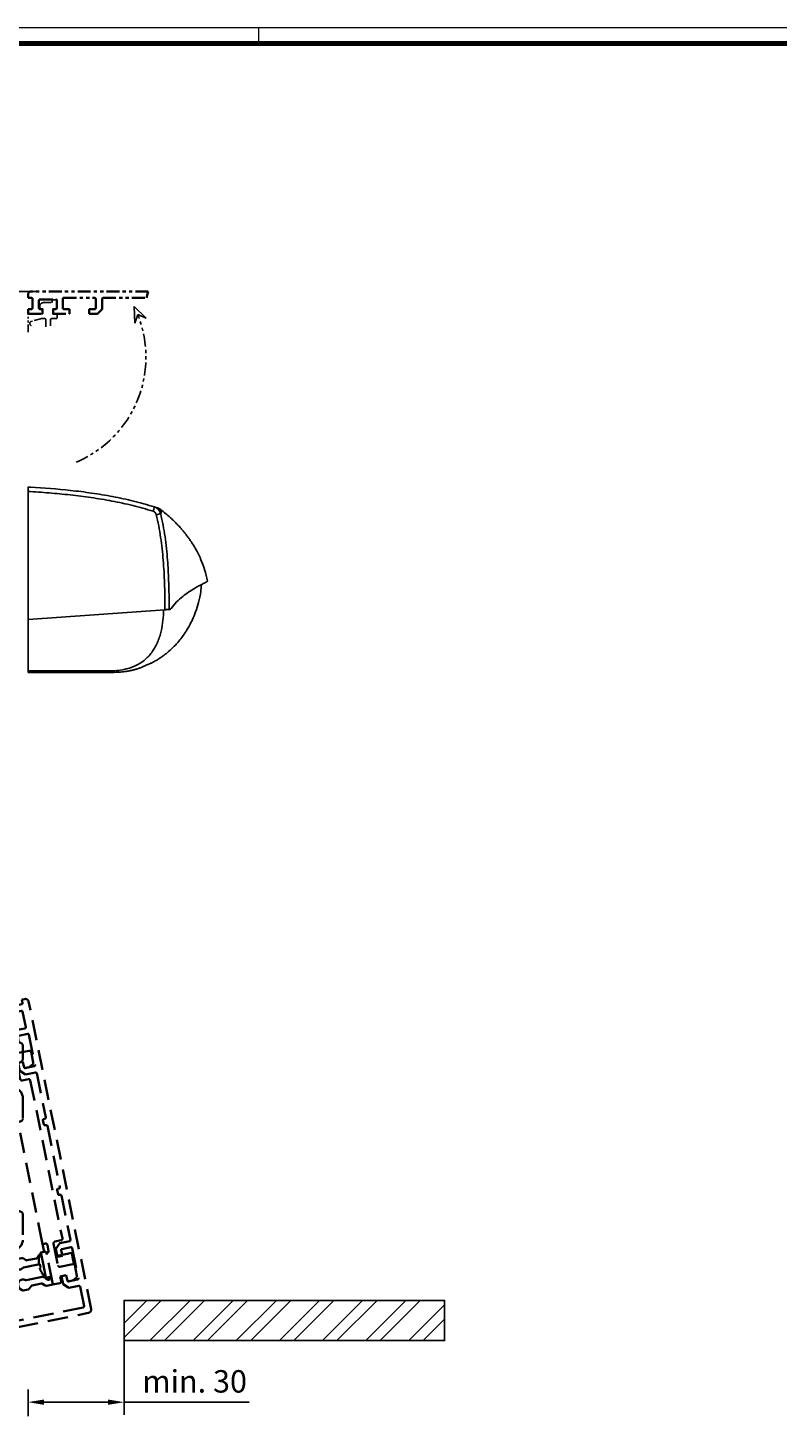
# Model space of a CAD drawing. Units: millimetres. Extents: x 4986 to 6207, y 2910 to 11946.
# Drawn here: x 5342 to 5576, y 8687 to 9125 of the extents above; entities that cross this region are included whole.
import ezdxf

# ---------------------------------------------------------------- set-up
doc = ezdxf.new("R2010")
doc.units = ezdxf.units.MM
for name, pattern in [('BLOCK 17515200120 Blende abnehmbar Bruchstück$0$VERDECKT', [9.525, 6.35, -3.175]), ('BLOCK 17515200120 Blende Bruchstück$0$ACDINTGB', [9, 4, -1, 1, -1, 1, -1]), ('BLOCK IXIO$0$STRICHPUNKT2', [12.7, 6.35, -3.175, 0, -3.175])]:
    doc.linetypes.add(name, pattern=pattern)
for name, color, linetype in [('01_ZRahmen', 7, 'Continuous'), ('BLOCK 17515200120 Blende abnehmbar Bruchstück$0$17515200120 Blende 100mm', 5, 'Continuous'), ('BLOCK 17515200120 Blende Bruchstück$0$17515200120 Blende Bruchstück', 1, 'Continuous'), ('BLOCK IXIO$0$BLOCK IXIO', 7, 'BLOCK IXIO$0$STRICHPUNKT2'), ('Konstruktion', 31, 'Continuous'), ('Mass', 7, 'Continuous'), ('Schraffur', 9, 'Continuous'), ('Wand', 7, 'Continuous')]:
    doc.layers.add(name, color=color, linetype=linetype)
doc.styles.add('Bemassungstext (DORMA)', font='isocpeur.ttf')
doc.dimstyles.new('DORMA_M', dxfattribs={"dimtxt": 3.5, "dimasz": 2.5, "dimexe": 2, "dimexo": 0, "dimgap": 1.5, "dimtad": 1, "dimdec": 8, "dimtxsty": 'Bemassungstext (DORMA)', "dimcen": 0.1, "dimclrt": 256, "dimadec": 8, "dimazin": 2, "dimtfac": 1, "dimtdec": 8, "dimtmove": 0, "dimatfit": 3, "dimfxl": 1, "dimtolj": 1, "dimarcsym": 0})

# ---------------------------------------------------------------- blocks, each defined once
blk = doc.blocks.new('DIN A0_ZRahmen')
at = {"layer": '01_ZRahmen', "color": 1, "lineweight": 20}
blk.add_line((428.8, 840.6), (428.8, 835.8), dxfattribs=at)
blk.add_lwpolyline([(1188.6, 0), (1188.6, 840.6), (0, 840.6), (0, 0)], close=True, dxfattribs=at)
at = {"layer": '01_ZRahmen', "lineweight": 70}
blk.add_lwpolyline([(1183.8, 4.8), (1183.8, 835.8), (19.8, 835.8), (19.8, 4.8)], close=True, dxfattribs=at)
blk = doc.blocks.new('BLOCK 17515200120 Blende Bruchstück$0$BLOCK 17515200120 Blende Bruchstück')
at = {"color": 1, "linetype": 'BLOCK 17515200120 Blende Bruchstück$0$ACDINTGB', "lineweight": 35}
for p, q in [((0, 6), (0, 5)), ((0, 5), (1.1, 5)), ((37.53, 7), (1, 7)), ((1.4, 4.7), (1.4, 1.8)), ((3.7, 4.5), (8.7, 4.5)), ((10.85, 1.8), (10.85, 4.7)), ((11.15, 5), (20.85, 5)), ((21.15, 4.7), (21.15, 1.8)), ((23.15, 1.5), (23.15, 4.7)), ((23.45, 5), (36.93, 5)), ((37.53, 7), (36.93, 5)), ((0, 1.5), (0, 0)), ((1.1, 1.5), (0, 1.5)), ((0, 0), (4.55, 0)), ((3.4, 1.8), (3.4, 4.2)), ((4.55, 1.5), (3.7, 1.5)), ((4.55, 0), (4.55, 1.5)), ((7.85, 1.5), (7.85, 0)), ((8.7, 1.5), (7.85, 1.5)), ((9, 4.2), (9, 1.8)), ((12.9, 1.5), (11.15, 1.5)), ((12.9, 0), (12.9, 1.5)), ((19.1, 1.5), (19.1, 0)), ((20.85, 1.5), (19.1, 1.5)), ((21.65, 0), (23.15, 1.5)), ((7.85, 0), (12.9, 0)), ((19.1, 0), (21.65, 0))]:
    blk.add_line(p, q, dxfattribs=at)
at = {"color": 1, "linetype": 'BLOCK 17515200120 Blende Bruchstück$0$ACDINTGB', "ltscale": 0.6}
for p, q in [((8.05, 4.4), (8.55, 4.4)), ((3.65, 2.1), (3.65, 2.3)), ((4.65, 1.6), (4.15, 1.6)), ((4.65, 0), (4.65, 1.6)), ((4.85, 3.5), (7.55, 3.5)), ((7.55, 3.5), (7.55, 3.9)), ((7.75, 1.6), (7.76, -0.08)), ((8.55, 1.6), (7.75, 1.6)), ((9.04, 2.02), (9.04, 3.98)), ((0.05, -5.7), (0.05, -0.3)), ((2.54, 0), (0.35, 0)), ((2.55, 0), (0.36, 0)), ((4.29, -1.5), (1.03, -2.37)), ((4.59, 0), (2.54, 0)), ((4.6, 0), (2.55, 0)), ((5.25, -1.5), (4.29, -1.5)), ((4.59, 0), (4.65, 0)), ((5.55, -4.1), (5.55, -1.8)), ((7.05, -1.8), (7.05, -3.79)), ((8.75, -1.5), (7.35, -1.5)), ((9.05, -0.08), (7.76, -0.08)), ((9.05, -0.08), (9.05, -1.2))]:
    blk.add_line(p, q, dxfattribs=at)
at = {"color": 1}
for p, q in [((33.31, -2.95), (33.09, 2.34)), ((33.09, 2.34), (36.9, -1.34)), ((34.23, -0.19), (33.31, -2.95)), ((36.9, -1.34), (34.23, -0.19))]:
    blk.add_line(p, q, dxfattribs=at)
at = {"color": 1, "linetype": 'BLOCK 17515200120 Blende Bruchstück$0$ACDINTGB', "lineweight": 35}
for centre, radius, start, end in [((1, 6), 1, 90, 180), ((1.1, 4.7), 0.3, 0, 90), ((3.7, 4.2), 0.3, 90, 180), ((8.7, 4.2), 0.3, 0, 90), ((11.15, 4.7), 0.3, 90, 180), ((20.85, 4.7), 0.3, 0, 90), ((23.45, 4.7), 0.3, 90, 180), ((1.1, 1.8), 0.3, 270, 0), ((3.7, 1.8), 0.3, 180, 270), ((8.7, 1.8), 0.3, 270, 0), ((11.15, 1.8), 0.3, 180, 270), ((20.85, 1.8), 0.3, 270, 0)]:
    blk.add_arc(centre, radius, start, end, dxfattribs=at)
at = {"color": 1, "linetype": 'BLOCK 17515200120 Blende Bruchstück$0$ACDINTGB', "ltscale": 0.6}
for centre, radius, start, end in [((8.05, 3.9), 0.5, 90, 180), ((8.55, 3.9), 0.5, 9.6024, 90), ((4.85, 2.3), 1.2, 133.6369, 180), ((4.15, 2.1), 0.5, 180, 270), ((4.85, 2.3), 1.2, 90, 133.635), ((8.55, 2.1), 0.5, 270, 350.3976), ((0.35, -0.3), 0.3, 90, 180), ((1.2, -3), 0.65, 105, 255), ((5.25, -1.8), 0.3, 0, 90), ((7.35, -1.8), 0.3, 90, 180), ((8.75, -1.2), 0.3, 270, 0)]:
    blk.add_arc(centre, radius, start, end, dxfattribs=at)
at = {"layer": 'BLOCK 17515200120 Blende Bruchstück$0$17515200120 Blende Bruchstück', "color": 1, "linetype": 'BLOCK 17515200120 Blende Bruchstück$0$ACDINTGB'}
blk.add_arc((1.18, -13.5), 35.63, 292.9044, 21.9418, dxfattribs=at)
blk = doc.blocks.new('BLOCK 17515200120 Blende Bruchstück')
at = {"layer": 'BLOCK 17515200120 Blende Bruchstück$0$17515200120 Blende Bruchstück'}
blk.add_blockref('BLOCK 17515200120 Blende Bruchstück$0$BLOCK 17515200120 Blende Bruchstück', (13.3, 13.3), dxfattribs=at)
blk = doc.blocks.new('BLOCK IXIO$0$RM-Ixio_L')
at = {"layer": 'BLOCK IXIO$0$BLOCK IXIO', "color": 8, "linetype": 'Continuous', "lineweight": 25}
for p, q in [((0, 16.55), (0, 56.53)), ((-41.43, 50.86), (-41.42, 50.87)), ((-43.89, 19.66), (-43.91, 19.66)), ((-43.89, 19.66), (-43.85, 19.67)), ((-43.89, 19.66), (-43.89, 19.66)), ((-43.85, 19.67), (-43.85, 19.67)), ((0, 16.55), (-42.75, 19.59)), ((0, 0.48), (0, 16.55)), ((-23.64, 0.01), (-23.65, 0)), ((0, 0), (-22.69, 0))]:
    blk.add_line(p, q, dxfattribs=at)
at = {"layer": 'BLOCK IXIO$0$BLOCK IXIO', "color": 8, "linetype": 'Continuous', "lineweight": 25, "flags": 128}
for points in [[(-28.33, 0.12), (-28.33, 0.13), (-28.33, 0.13)], [(-28.33, 0.11), (-28.3, 0.11), (-28.27, 0.12)]]:
    blk.add_lwpolyline(points, dxfattribs=at)
at = {"layer": 'BLOCK IXIO$0$BLOCK IXIO', "color": 8, "linetype": 'Continuous', "lineweight": 25}
for centre, radius, start, end in [((-39.58, 48.51), 3, 108.38, 127.899), ((-42.45, 40.62), 9.01, 74.3963, 83.3678), ((-38.47, 48.87), 3, 107.7862, 167.7285), ((-27.96, 54.24), 11.72, 192.3841, 199.228), ((-28.32, 0.34), 0.15, 263.3637, 334.0267)]:
    blk.add_arc(centre, radius, start, end, dxfattribs=at)
for points, knots in [([(0, 57.95), (-0.25, 57.93), (-4.68, 57.68), (-11.31, 57.14), (-19.86, 56.07), (-26.43, 54.97), (-32.98, 53.61), (-37.26, 52.35), (-39.41, 51.72)], [0, 0, 0, 0, 0.01874, 0.332734, 0.498903, 0.665301, 0.832374, 1, 1, 1, 1]), ([(0, 56.53), (0, 56.7), (0, 57.03), (0, 57.47), (0, 57.78), (0, 57.93), (0, 57.94), (0, 57.95)], [0, 0, 0, 0, 0.222845, 0.445715, 0.668241, 0.890583, 1, 1, 1, 1]), ([(-39.03, 50.38), (-36.92, 50.99), (-32.69, 52.23), (-26.23, 53.58), (-19.71, 54.67), (-13.17, 55.49), (-6.59, 56.12), (-2.2, 56.39), (0, 56.53)], [0, 0, 0, 0, 0.166385, 0.333419, 0.49974, 0.666323, 0.833097, 1, 1, 1, 1]), ([(-56, 28.5), (-55.73, 29.72), (-55.24, 32.02), (-54.08, 35.1), (-52.87, 37.64), (-51.72, 39.64), (-50.74, 41.12), (-49.89, 42.31), (-49.13, 43.31), (-48.4, 44.21), (-47.75, 44.97), (-47.13, 45.67), (-46.47, 46.37), (-45.53, 47.32), (-44.33, 48.45), (-42.93, 49.68), (-41.92, 50.48), (-41.43, 50.86)], [0, 0, 0, 0, 0.113915, 0.213688, 0.29916, 0.369631, 0.42422, 0.462168, 0.50523, 0.54465, 0.58083, 0.614432, 0.667154, 0.730698, 0.804879, 0.905164, 1, 1, 1, 1]), ([(-41.41, 49.57), (-41.68, 48.39), (-42.21, 46.01), (-42.98, 41.18), (-43.57, 35.46), (-43.99, 27.87), (-44.03, 22.73), (-44.06, 19.67)], [0, 0, 0, 0, 0.121492, 0.243001, 0.487661, 0.69511, 1, 1, 1, 1]), ([(-42.75, 19.59), (-42.75, 19.94), (-42.75, 22.69), (-42.66, 27.83), (-42.27, 35.03), (-41.61, 41.01), (-40.83, 45.77), (-40.3, 48.12), (-40.03, 49.3)], [0, 0, 0, 0, 0.0348036, 0.2755187, 0.5165593, 0.7575989, 0.8788068, 1, 1, 1, 1]), ([(-41.42, 50.87), (-41.42, 50.88), (-41.38, 50.92), (-41.46, 50.81), (-41.59, 50.52), (-41.59, 50.01), (-41.47, 49.72), (-41.41, 49.57)], [0, 0, 0, 0, 0.105068, 0.46907, 0.734377, 0.867187, 1, 1, 1, 1]), ([(-39.41, 51.72), (-39.73, 51.58), (-40.36, 51.3), (-41.08, 50.52), (-41.3, 49.89), (-41.41, 49.57)], [0, 0, 0, 0, 0.34531, 0.67255, 1, 1, 1, 1]), ([(-39.41, 51.72), (-39.63, 51.65), (-40.07, 51.51), (-40.44, 51.39), (-40.54, 51.35), (-40.52, 51.36), (-40.51, 51.36)], [0, 0, 0, 0, 0.266267, 0.532522, 0.896417, 1, 1, 1, 1]), ([(-40.03, 49.3), (-39.97, 49.46), (-39.86, 49.78), (-39.51, 50.17), (-39.19, 50.31), (-39.03, 50.38)], [0, 0, 0, 0, 0.32717, 0.654328, 1, 1, 1, 1]), ([(-55.98, 28.48), (-55.98, 28.48), (-55.98, 28.47), (-55.6, 28.24), (-54.77, 27.81), (-53.54, 27.16), (-51.99, 26.29), (-50.19, 25.18), (-48.28, 23.79), (-46.34, 22.13), (-45.23, 20.7), (-44.67, 19.99)], [0, 0, 0, 0, 0.083837, 0.196911, 0.31108, 0.424644, 0.538275, 0.652673, 0.768174, 0.884258, 1, 1, 1, 1]), ([(-28.33, 0.11), (-28.39, 0.11), (-28.69, 0.13), (-29.35, 0.19), (-30.35, 0.3), (-31.28, 0.45), (-32.04, 0.59), (-32.51, 0.69), (-32.93, 0.8), (-33.31, 0.89), (-33.57, 0.97), (-33.77, 1.02), (-33.9, 1.06), (-34.02, 1.1), (-34.18, 1.15), (-34.31, 1.19), (-34.44, 1.23), (-34.58, 1.28), (-34.68, 1.32), (-34.76, 1.34), (-34.83, 1.37), (-34.9, 1.39), (-34.96, 1.42), (-35.05, 1.45), (-35.14, 1.49), (-35.29, 1.54), (-35.44, 1.61), (-35.57, 1.67), (-35.66, 1.71), (-35.82, 1.79), (-36.07, 1.91), (-36.45, 2.1), (-36.84, 2.27), (-37.17, 2.39), (-37.48, 2.5), (-37.86, 2.66), (-38.27, 2.84), (-38.68, 3.04), (-39.15, 3.28), (-39.68, 3.58), (-40.42, 4.01), (-41.37, 4.61), (-42.56, 5.45), (-44.05, 6.64), (-45.59, 8.09), (-47.03, 9.69), (-48.12, 11.09), (-48.95, 12.27), (-49.66, 13.39), (-50.47, 14.78), (-51.4, 16.64), (-52.4, 19.04), (-53.3, 21.98), (-53.93, 24.84), (-54.06, 26.73), (-54.11, 27.45)], [0, 0, 0, 0, 0.005477, 0.025999, 0.051567, 0.082304, 0.093727, 0.105689, 0.115816, 0.121479, 0.125666, 0.127336, 0.128843, 0.13032, 0.131912, 0.135852, 0.139932, 0.142912, 0.14404, 0.144979, 0.145807, 0.146632, 0.147565, 0.148684, 0.15164, 0.15569, 0.167292, 0.183704, 0.20495, 0.228598, 0.296137, 0.370192, 0.450813, 0.493588, 0.533761, 0.568326, 0.59065, 0.609981, 0.626471, 0.640381, 0.653493, 0.669683, 0.689503, 0.713105, 0.744017, 0.771275, 0.794787, 0.809955, 0.823765, 0.842279, 0.866828, 0.897291, 0.933405, 0.974705, 1, 1, 1, 1]), ([(-44.17, 19.67), (-44.26, 19.68), (-44.43, 19.7), (-44.59, 19.89), (-44.67, 19.99)], [0, 0, 0, 0, 0.498283, 1, 1, 1, 1]), ([(-44.17, 19.67), (-44.16, 19.67), (-44.15, 19.67), (-44.12, 19.67), (-44.1, 19.67), (-44.08, 19.67), (-44.06, 19.67), (-44.06, 19.67)], [0, 0, 0, 0, 0.220528, 0.441045, 0.661546, 0.882061, 1, 1, 1, 1]), ([(-44.17, 19.67), (-44.17, 19.67), (-44.17, 19.67), (-44.16, 19.67), (-44.11, 19.66), (-44.03, 19.66), (-43.95, 19.66), (-43.91, 19.66), (-43.89, 19.66), (-43.89, 19.66), (-43.89, 19.66), (-43.89, 19.66), (-43.89, 19.66), (-43.89, 19.66), (-43.89, 19.66)], [0, 0, 0, 0, 0.002161, 0.024262, 0.116719, 0.494048, 0.872948, 0.967816, 0.991731, 0.997817, 0.999385, 0.999817, 0.999935, 1, 1, 1, 1]), ([(-44.06, 19.67), (-44.03, 19.67), (-43.99, 19.67), (-43.92, 19.67), (-43.88, 19.67), (-43.86, 19.67), (-43.85, 19.67)], [0, 0, 0, 0, 0.494992, 0.746861, 0.873349, 1, 1, 1, 1]), ([(-43.85, 19.67), (-43.73, 19.66), (-43.49, 19.65), (-43.08, 19.62), (-42.83, 19.6), (-42.75, 19.59)], [0, 0, 0, 0, 0.399652, 0.79931, 1, 1, 1, 1]), ([(-42.34, 19.56), (-42.29, 18.44), (-42.2, 16.21), (-41.71, 13.4), (-41.1, 11.17), (-40.48, 9.52), (-39.76, 8), (-38.88, 6.56), (-37.83, 5.23), (-36.6, 4.02), (-35.21, 2.99), (-33.58, 2.08), (-31.67, 1.34), (-29.46, 0.8), (-27.11, 0.51), (-24.5, 0.47), (-21.79, 0.48), (-18.97, 0.48), (-16.26, 0.48), (-9.94, 0.48), (-4.52, 0.48), (0, 0.48)], [0, 0, 0, 0, 0.0621197, 0.1228094, 0.156882, 0.1891925, 0.2199976, 0.249591, 0.2816145, 0.3130506, 0.3444497, 0.3763665, 0.4155515, 0.4571243, 0.501726, 0.5456478, 0.6012844, 0.6511238, 0.7009633, 0.7508027, 1, 1, 1, 1]), ([(-28.21, 0.18), (-28.23, 0.18), (-28.28, 0.18), (-28.32, 0.19), (-28.33, 0.19), (-28.33, 0.19)], [0, 0, 0, 0, 0.285087, 0.642719, 1, 1, 1, 1]), ([(-28.33, 0.12), (-28.33, 0.12), (-28.32, 0.12), (-28.3, 0.12), (-28.26, 0.12), (-28.22, 0.12), (-28.13, 0.11), (-28.06, 0.1), (-28.03, 0.1)], [0, 0, 0, 0, 0.139442, 0.354342, 0.374892, 0.569438, 0.784619, 1, 1, 1, 1]), ([(-25.16, 0), (-25.28, 0), (-26.23, 0), (-27.19, 0.05), (-28.03, 0.1)], [0, 0, 0, 0, 0.1172226, 1, 1, 1, 1]), ([(-25.27, 0.01), (-24.42, 0), (-23.56, 0), (-22.7, 0), (-22.69, 0)], [0, 0, 0, 0, 0.987932, 1, 1, 1, 1]), ([(0, 0), (0, 0.01), (0, 0.01), (0, 0.06), (0, 0.11), (0, 0.16), (0, 0.25), (0, 0.36), (0, 0.45), (0, 0.48)], [0, 0, 0, 0, 0.221612, 0.331216, 0.440733, 0.550142, 0.65948, 0.880351, 1, 1, 1, 1])]:
    blk.add_open_spline(points, degree=3, knots=knots, dxfattribs=at)
blk = doc.blocks.new('BLOCK IXIO')
at = {"layer": 'BLOCK IXIO$0$BLOCK IXIO'}
blk.add_blockref('BLOCK IXIO$0$RM-Ixio_L', (0, 0), dxfattribs=at)
blk = doc.blocks.new('BLOCK 17515200120 Blende abnehmbar Bruchstück$0$17515200120 Blende 100mm')
at = {"layer": 'BLOCK 17515200120 Blende abnehmbar Bruchstück$0$17515200120 Blende 100mm', "color": 1, "linetype": 'BLOCK 17515200120 Blende abnehmbar Bruchstück$0$VERDECKT', "lineweight": 35}
for p, q in [((1.47, 0.3), (0, 0)), ((0, 0), (0.91, -4.46)), ((1.69, -0.78), (1.47, 0.3)), ((5.88, 1.19), (4.9, 0.99)), ((4.9, 0.99), (5.12, -0.08)), ((26.56, -95.63), (7.06, 0.41)), ((0.91, -4.46), (2.38, -4.16)), ((4.88, -0.44), (2.04, -1.01)), ((2.38, -4.16), (2.21, -3.33)), ((2.44, -2.97), (4.79, -2.5)), ((5.15, -2.73), (6.14, -7.63)), ((3.03, -7.39), (1.56, -7.69)), ((1.56, -7.69), (2.57, -12.64)), ((3.2, -8.23), (3.03, -7.39)), ((5.91, -7.98), (3.55, -8.46)), ((11.32, -74.84), (-1.65, -11)), ((-1.25, -10.41), (1.1, -9.93)), ((1.69, -10.32), (2.71, -15.37)), ((2.98, -12.91), (1.71, -15.11)), ((2, -14.61), (2.98, -12.91)), ((2.57, -12.64), (4.04, -12.34)), ((4.04, -12.34), (3.69, -10.63)), ((3.84, -12.41), (4.21, -12.41)), ((3.92, -10.27), (6.76, -9.7)), ((7.12, -9.93), (9.05, -19.44)), ((-41.29, -91.11), (-41.29, -17.11)), ((-39.29, -15.11), (1.13, -15.11)), ((-39.29, -15.11), (1.71, -15.11)), ((3.3, -15.76), (7.22, -14.96)), ((5.21, -13.41), (5.21, -17.54)), ((7.81, -15.35), (8.48, -18.63)), ((4.55, -18.48), (0.68, -19.89)), ((5.27, -18.42), (3.41, -18.8)), ((3.41, -18.8), (4.43, -23.84)), ((5.27, -18.42), (3.8, -18.72)), ((3.8, -18.72), (4.31, -21.22)), ((4.31, -21.22), (6.08, -22.39)), ((5.62, -20.13), (5.27, -18.42)), ((5.27, -18.42), (5.57, -19.89)), ((8.81, -19.79), (5.97, -20.37)), ((6.08, -22.39), (9.21, -21.75)), ((7.24, -20.06), (6.16, -20.28)), ((8.32, -19.11), (7.24, -20.06)), ((-1.29, -22.71), (-1.29, -23.61)), ((5.02, -24.24), (6.98, -23.84)), ((7.57, -24.23), (17.59, -73.57)), ((9.57, -21.99), (12.38, -35.85)), ((1.71, -26.61), (2.21, -26.61)), ((5.21, -29.61), (5.21, -36.11)), ((3.21, -38.11), (3.21, -64.11)), ((11.52, -36.64), (11.8, -38.01)), ((12.15, -36.21), (11.75, -36.29)), ((12.15, -38.25), (12.54, -38.17)), ((12.9, -38.4), (16.8, -57.61)), ((15.94, -58.4), (16.22, -59.77)), ((16.56, -57.96), (16.17, -58.04)), ((16.57, -60), (16.96, -59.92)), ((17.31, -60.16), (20.13, -74.02)), ((5.21, -66.11), (5.21, -74.11)), ((17.2, -74.16), (15.24, -74.56)), ((2.21, -77.11), (-13.29, -77.11)), ((12.55, -77.66), (10.86, -78)), ((10.86, -78), (11.66, -81.92)), ((11.91, -77.78), (11.32, -74.84)), ((11.91, -75.24), (11.42, -75.33)), ((12.3, -75.16), (11.91, -75.24)), ((12.55, -77.66), (12.74, -78.6)), ((14.54, -87.46), (12.74, -78.6)), ((13.29, -77.51), (12.89, -75.55)), ((14.85, -75.15), (16.24, -82.01)), ((16.76, -75.02), (15.59, -76.78)), ((15.59, -76.78), (16.1, -79.28)), ((20.49, -78.08), (16.04, -78.99)), ((19.9, -74.38), (16.76, -75.02)), ((17.57, -78.98), (17.22, -77.27)), ((17.45, -76.92), (20.29, -76.34)), ((20.85, -78.32), (20.49, -78.08)), ((20.49, -78.08), (20.89, -80.04)), ((20.65, -76.57), (22.58, -86.08)), ((20.85, -78.32), (21.19, -79.98)), ((-16.29, -80.11), (-16.29, -89.11)), ((2.59, -82.13), (2.45, -81.45)), ((2.53, -81.07), (3.08, -80.24)), ((3.4, -80.02), (4.95, -79.71)), ((5.33, -79.78), (6.16, -80.33)), ((10.06, -81.73), (5.46, -82.67)), ((6.53, -80.41), (9.46, -79.81)), ((9.78, -79.6), (10.33, -78.77)), ((11.66, -81.92), (12.45, -85.84)), ((16.04, -78.99), (15.64, -79.07)), ((16.1, -79.28), (17.57, -78.98)), ((16.83, -82.4), (20.85, -81.58)), ((20.89, -80.04), (21.22, -81.65)), ((21.19, -79.98), (21.52, -81.65)), ((21.39, -81.85), (21.52, -81.65)), ((21.44, -81.97), (22.1, -85.25)), ((6.25, -86.59), (10.86, -85.65)), ((12.36, -85.94), (13.15, -86.47)), ((12.45, -85.84), (14.14, -85.5)), ((13.61, -86.16), (13.51, -85.62)), ((18.8, -85.06), (16.94, -85.44)), ((16.94, -85.44), (17.23, -86.91)), ((18.8, -85.06), (17.33, -85.36)), ((17.33, -85.36), (17.84, -87.86)), ((19.15, -86.78), (18.8, -85.06)), ((18.8, -85.06), (19.1, -86.53)), ((22.34, -86.43), (19.5, -87.01)), ((20.73, -86.71), (19.69, -86.92)), ((21.94, -85.73), (20.96, -86.59)), ((3.96, -88.88), (3.82, -88.2)), ((5.01, -89.75), (4.18, -89.2)), ((6.94, -89.51), (5.39, -89.82)), ((7.81, -88.46), (7.26, -89.29)), ((11.05, -87.65), (8.13, -88.25)), ((12.26, -88.28), (11.43, -87.73)), ((15.13, -87.85), (12.64, -88.35)), ((16.84, -87.5), (15.13, -87.85)), ((17.84, -87.86), (19.6, -89.03)), ((19.6, -89.03), (22.74, -88.39)), ((23.09, -88.63), (24.34, -94.75)), ((24.1, -95.11), (-39.26, -107.97)), ((-13.29, -92.11), (-3.29, -92.11)), ((-1.29, -94.11), (-1.29, -95.11)), ((-3.29, -97.11), (-35.29, -97.11)), ((-33.61, -108.86), (25.78, -96.81)), ((-39.26, -107.97), (-33.61, -108.86))]:
    blk.add_line(p, q, dxfattribs=at)
at = {"layer": 'BLOCK 17515200120 Blende abnehmbar Bruchstück$0$17515200120 Blende 100mm', "color": 1, "linetype": 'BLOCK 17515200120 Blende abnehmbar Bruchstück$0$VERDECKT', "lineweight": 35, "flags": 128}
for points in [[(10.24, -80.01), (10.24, -80.01), (10.24, -80.01), (10.24, -80.01), (10.25, -80.01), (10.25, -80.01), (10.26, -80.01), (10.26, -80.01), (10.27, -80.01)], [(10.24, -81.46), (10.27, -81.46), (10.3, -81.47), (10.33, -81.47), (10.37, -81.47), (10.41, -81.47), (10.46, -81.48), (10.51, -81.48), (10.57, -81.48)], [(10.83, -82.74), (10.77, -82.77), (10.73, -82.79), (10.68, -82.82), (10.64, -82.83), (10.61, -82.85), (10.58, -82.87), (10.55, -82.88), (10.53, -82.89)], [(11.12, -84.21), (11.12, -84.22), (11.11, -84.22), (11.11, -84.22), (11.1, -84.22), (11.1, -84.23), (11.1, -84.23), (11.1, -84.23), (11.1, -84.23)]]:
    blk.add_lwpolyline(points, dxfattribs=at)
at = {"layer": 'BLOCK 17515200120 Blende abnehmbar Bruchstück$0$17515200120 Blende 100mm', "color": 1, "linetype": 'BLOCK 17515200120 Blende abnehmbar Bruchstück$0$VERDECKT', "lineweight": 35}
for centre, radius in [((-34.29, -23.61), 2.1), ((-26.29, -30.11), 2.5), ((-13.29, -34.11), 5), ((-30.29, -45.11), 5), ((-34.29, -91.11), 2.1)]:
    blk.add_circle(centre, radius, dxfattribs=at)
for centre, radius, start, end in [((6.08, 0.21), 1, 11.4756, 101.4756), ((1.98, -0.72), 0.3, 191.4756, 281.4756), ((2.5, -3.27), 0.3, 101.4756, 191.4756), ((4.85, -2.79), 0.3, 11.4756, 101.4756), ((4.82, -0.14), 0.3, 281.4756, 11.4756), ((3.49, -8.17), 0.3, 191.4756, 281.4756), ((5.85, -7.69), 0.3, 281.4756, 11.4756), ((-1.16, -10.9), 0.5, 101.4756, 191.4756), ((1.2, -10.42), 0.5, 11.4756, 101.4756), ((3.84, -13.41), 1, 90, 150), ((3.98, -10.57), 0.3, 101.4756, 191.4756), ((4.21, -13.41), 1, 0, 90), ((6.82, -9.99), 0.3, 11.4756, 101.4756), ((-39.29, -17.11), 2, 90, 180), ((1.13, -14.11), 1, 270, 330), ((3.2, -15.27), 0.5, 191.4756, 281.4756), ((7.32, -15.45), 0.5, 11.4756, 101.4756), ((1.71, -22.71), 3, 110, 180), ((4.21, -17.54), 1, 290, 0), ((6.06, -19.79), 0.5, 191.4756, 281.4756), ((5.91, -20.08), 0.3, 191.4756, 281.4756), ((7.99, -18.73), 0.5, 311.4756, 11.4756), ((8.75, -19.5), 0.3, 281.4756, 11.4756), ((9.27, -22.05), 0.3, 11.4756, 101.4756), ((1.71, -23.61), 3, 180, 270), ((4.92, -23.75), 0.5, 191.4756, 281.4756), ((7.08, -24.33), 0.5, 11.4756, 101.4756), ((2.21, -29.61), 3, 0, 90), ((4.21, -38.11), 1, 90, 180), ((4.21, -36.11), 1, 270, 0), ((11.81, -36.58), 0.3, 101.4756, 191.4756), ((12.09, -37.95), 0.3, 191.4756, 281.4756), ((12.09, -35.91), 0.3, 281.4756, 11.4756), ((12.6, -38.46), 0.3, 11.4756, 101.4756), ((16.23, -58.34), 0.3, 101.4756, 191.4756), ((16.51, -59.71), 0.3, 191.4756, 281.4756), ((16.5, -57.67), 0.3, 281.4756, 11.4756), ((17.02, -60.22), 0.3, 11.4756, 101.4756), ((4.21, -64.11), 1, 180, 270), ((4.21, -66.11), 1, 0, 90), ((2.21, -74.11), 3, 270, 0), ((17.1, -73.67), 0.5, 281.4756, 11.4756), ((19.84, -74.08), 0.3, 281.4756, 11.4756), ((-13.29, -80.11), 3, 90, 180), ((16.68, -80.9), 6.5, 153.4957, 172.1433), ((10.75, -79.04), 0.5, 105.5035, 146.4756), ((12.4, -75.65), 0.5, 11.4756, 101.4756), ((13.23, -78.5), 0.5, 115.9531, 191.4756), ((12.8, -77.61), 0.5, 295.9531, 11.4756), ((15.34, -75.05), 0.5, 101.4756, 191.4756), ((17.51, -77.21), 0.3, 101.4756, 191.4756), ((20.35, -76.63), 0.3, 11.4756, 101.4756), ((2.94, -81.35), 0.5, 146.4756, 191.4756), ((4.06, -81.83), 1.5, 191.4756, 318.3455), ((3.5, -80.51), 0.5, 101.4756, 146.4756), ((5.05, -80.2), 0.5, 56.4756, 101.4756), ((5.56, -83.16), 0.5, 101.4756, 138.3455), ((6.44, -79.92), 0.5, 236.4756, 281.4756), ((9.36, -79.32), 0.5, 281.4756, 326.4756), ((9.66, -79.77), 2, 281.4756, 297.1742), ((16.84, -80.86), 6.62, 172.6271, 185.2025), ((16.84, -80.87), 6.62, 197.7486, 210.3241), ((17.24, -80.78), 6.71, 185.9702, 196.9809), ((16.73, -81.91), 0.5, 191.4756, 281.4756), ((20.95, -82.07), 0.5, 11.4756, 101.4756), ((5.29, -87.9), 1.5, 101.4756, 191.4756), ((5.29, -87.9), 1.5, 64.6057, 101.4756), ((6.15, -86.1), 0.5, 244.6057, 281.4756), ((11.26, -87.61), 2, 56.4756, 101.4756), ((16.68, -80.9), 6.5, 210.8078, 229.4554), ((13.32, -86.22), 0.3, 236.4756, 11.4756), ((16.74, -87.01), 0.5, 281.4756, 11.4756), ((19.59, -86.43), 0.5, 191.4756, 281.4756), ((19.44, -86.72), 0.3, 191.4756, 281.4756), ((20.63, -86.22), 0.5, 281.4756, 311.4756), ((21.61, -85.35), 0.5, 311.4756, 11.4756), ((22.28, -86.14), 0.3, 281.4756, 11.4756), ((-35.29, -91.11), 6, 180, 270), ((-13.29, -89.11), 3, 180, 270), ((4.45, -88.78), 0.5, 191.4756, 236.4756), ((5.29, -89.33), 0.5, 236.4756, 281.4756), ((6.84, -89.02), 0.5, 281.4756, 326.4756), ((8.23, -88.74), 0.5, 101.4756, 146.4756), ((11.15, -88.14), 0.5, 56.4756, 101.4756), ((12.54, -87.86), 0.5, 236.4756, 281.4756), ((15.03, -87.36), 0.5, 191.4756, 281.4756), ((22.8, -88.69), 0.3, 11.4756, 101.4756), ((-3.29, -94.11), 2, 0, 90), ((-3.29, -95.11), 2, 270, 0), ((24.04, -94.81), 0.3, 281.4756, 11.4756), ((25.58, -95.83), 1, 281.4756, 11.4756)]:
    blk.add_arc(centre, radius, start, end, dxfattribs=at)
at = {"layer": 'BLOCK 17515200120 Blende abnehmbar Bruchstück$0$17515200120 Blende 100mm', "color": 1, "linetype": 'BLOCK 17515200120 Blende abnehmbar Bruchstück$0$VERDECKT', "lineweight": 18}
for centre, radius in [((-34.29, -23.61), 2.5), ((-26.29, -30.11), 3), ((-34.29, -91.11), 2.5)]:
    blk.add_arc(centre, radius, 195, 105, dxfattribs=at)
blk = doc.blocks.new('BLOCK 17515200120 Blende abnehmbar Bruchstück')
blk.add_point((0, 0))
at = {"layer": 'BLOCK 17515200120 Blende abnehmbar Bruchstück$0$17515200120 Blende 100mm'}
blk.add_blockref('BLOCK 17515200120 Blende abnehmbar Bruchstück$0$17515200120 Blende 100mm', (6.3, 0.3), dxfattribs=at)
blk = doc.blocks.new('*D296')
at = {"layer": 'Defpoints', "color": 0, "transparency": 16777216}
for p in [(5332.81, 9042.29), (5345.25, 9042.29), (5336.14, 9022.29)]:
    blk.add_point(p, dxfattribs=at)
at = {"layer": 'Mass', "color": 0, "lineweight": -2, "transparency": 16777216}
for p, q in [((5345.25, 9042.29), (5328.81, 9042.29)), ((5332.81, 9027.29), (5332.81, 9037.29)), ((5336.14, 9022.29), (5328.81, 9022.29))]:
    blk.add_line(p, q, dxfattribs=at)
at = {"layer": 'Mass', "color": 0, "transparency": 16777216}
for points in [[(5331.97, 9037.29), (5333.64, 9037.29), (5332.81, 9042.29)], [(5331.97, 9027.29), (5333.64, 9027.29), (5332.81, 9022.29)]]:
    blk.add_solid(points, dxfattribs=at)
at = {"layer": 'Mass', "transparency": 16777216, "insert": (5326.31, 9032.29), "char_height": 7, "attachment_point": 5, "rotation": 90, "style": 'Bemassungstext (DORMA)'}
blk.add_mtext('\\A1;20', dxfattribs=at)
blk = doc.blocks.new('*D305')
at = {"layer": 'Defpoints', "color": 0, "transparency": 16777216}
for p in [(5372.39, 8718.85), (5372.39, 8695.4), (5342.39, 8691.03)]:
    blk.add_point(p, dxfattribs=at)
at = {"layer": 'Mass', "color": 0, "lineweight": -2, "transparency": 16777216}
for p, q in [((5372.39, 8718.85), (5372.39, 8691.4)), ((5342.39, 8691.03), (5342.39, 8699.4)), ((5347.39, 8695.4), (5367.39, 8695.4)), ((5372.39, 8695.4), (5411.39, 8695.4))]:
    blk.add_line(p, q, dxfattribs=at)
at = {"layer": 'Mass', "color": 0, "transparency": 16777216}
for points in [[(5347.39, 8696.23), (5347.39, 8694.57), (5342.39, 8695.4)], [(5367.39, 8696.23), (5367.39, 8694.57), (5372.39, 8695.4)]]:
    blk.add_solid(points, dxfattribs=at)
at = {"layer": 'Mass', "transparency": 16777216, "insert": (5394.39, 8701.9), "char_height": 7, "attachment_point": 5, "style": 'Bemassungstext (DORMA)'}
blk.add_mtext('\\A1;min. 30', dxfattribs=at)

msp = doc.modelspace()

# ---------------------------------------------------------------- hatches: boundary and pattern name
at = {"layer": 'Schraffur'}
h = msp.add_hatch(dxfattribs=at)
h.set_pattern_fill('ANSI32', color=256)
h.set_pattern_definition([(45, (-3258.958, 12225.529), (-6.735192, 6.735192), []), (45, (-3254.468, 12225.529), (-6.735192, 6.735192), [])])
h.paths.add_polyline_path([(5372.3927652, 8714.65970512), (5472.3927652, 8714.65970512), (5472.3927652, 8727.15970512), (5372.3927652, 8727.15970512)])

# ---------------------------------------------------------------- linework, layer by layer
at = {"layer": 'Wand'}
msp.add_lwpolyline([(5372.3927652, 8714.65970512), (5472.3927652, 8714.65970512), (5472.3927652, 8727.15970512), (5372.3927652, 8727.15970512)], close=True, dxfattribs=at)

# ---------------------------------------------------------------- block references
at = {"layer": '01_ZRahmen'}
msp.add_blockref('DIN A0_ZRahmen', (4985.51178863, 8283.95511035), dxfattribs=at)
at = {"layer": 'Konstruktion'}
msp.add_blockref('BLOCK 17515200120 Blende Bruchstück', (5329.09276928, 9021.98515346), dxfattribs=at)
at = {"layer": 'Konstruktion', "xscale": -1}
msp.add_blockref('BLOCK IXIO', (5342.3927652, 8923.28514882), dxfattribs=at)
at = {"layer": 'Wand'}
msp.add_blockref('BLOCK 17515200120 Blende abnehmbar Bruchstück', (5329.23520845, 8819.81601274), dxfattribs=at)

# ---------------------------------------------------------------- dimensions: what is measured, and where the dimension line sits
at = {"layer": 'Mass'}
dim = msp.add_linear_dim(base=(5332.80785297, 9042.28520159), p1=(5336.14276511, 9022.28515026), p2=(5345.25229821, 9042.28520159), angle=90, dimstyle='DORMA_M', override={"dimdec": 0}, dxfattribs=at)
dim.commit()
dim.dimension.update_dxf_attribs({"geometry": '*D296', "text_midpoint": (5326.30785297, 9032.28517593)})
dim = msp.add_linear_dim(base=(5372.3927652021, 8695.400389043), p1=(5342.3927652021, 8691.0275617069), p2=(5372.3927652021, 8718.8475351068), text='min. <>', dimstyle='DORMA_M', dxfattribs=at)
dim.commit()
dim.dimension.update_dxf_attribs({"geometry": '*D305', "text_midpoint": (5394.3927652021, 8701.9030405582)})

doc.saveas('drawing.dxf')
